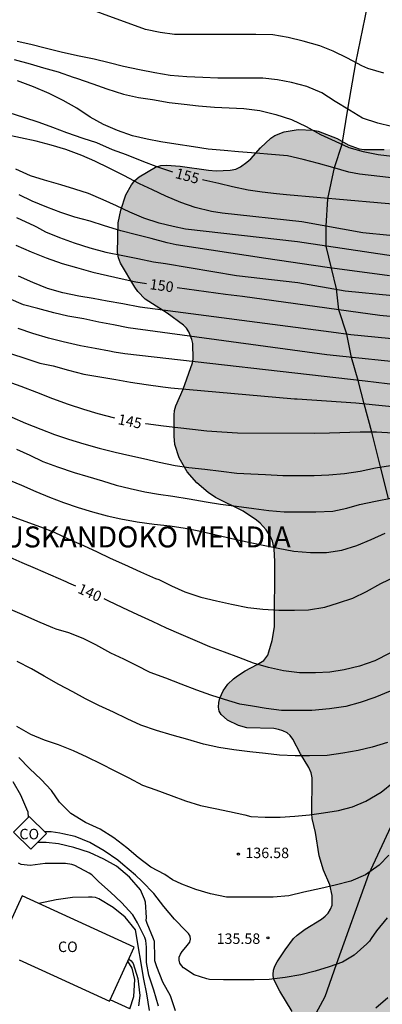
# Model space of a CAD drawing. Units: millimetres. Extents: x 584493 to 584844, y 4797289 to 4797540.
# Drawn here: x 584767 to 584793, y 4797434 to 4797504 of the extents above; entities that cross this region are included whole.
import ezdxf

# ---------------------------------------------------------------- set-up
doc = ezdxf.new("R2010")
doc.units = ezdxf.units.MM
for name, color, linetype in [('020104', 34, 'Continuous'), ('020204', 9, 'Continuous'), ('020306', 9, 'Continuous'), ('020307', 24, 'Continuous'), ('020308', 9, 'Continuous'), ('060110', 9, 'Continuous'), ('070108', 9, 'VALLA'), ('080107', 9, 'Continuous'), ('080301', 9, 'Continuous'), ('100106', 63, 'Continuous'), ('990504', 63, 'Continuous')]:
    doc.layers.add(name, color=color, linetype=linetype)
doc.layers.add('020105', color=24, linetype='Continuous', lineweight=30)
doc.styles.add('ARIAL', font='ARIAL.TTF', dxfattribs={"height": 1})
doc.styles.add('ARIALI', font='ARIALI.TTF', dxfattribs={"height": 1})
doc.linetypes.add('VALLA', pattern='A,1,[200,DONOSTI.shx,S=0.1,R=0,X=0,Y=0],1', length=2)

# ---------------------------------------------------------------- blocks, each defined once
blk = doc.blocks.new('COTAPU')
blk.add_circle((0, 0), 0.075)

msp = doc.modelspace()

# ---------------------------------------------------------------- hatches: boundary and pattern name
at = {"layer": '990504'}
h = msp.add_hatch(color=256, dxfattribs=at)
h.paths.add_polyline_path([(584844.151, 4797319.357), (584843.859, 4797319.019), (584843.663, 4797318.603), (584843.619, 4797318.139), (584843.623, 4797317.647), (584843.751, 4797317.223), (584843.955, 4797316.811), (584843.983, 4797316.399), (584844.151, 4797316.158), (584844.15, 4797309.291), (584843.458, 4797309.535), (584843.09, 4797309.743), (584842.826, 4797310.035), (584842.603, 4797310.375), (584842.279, 4797310.691), (584841.871, 4797310.903), (584841.431, 4797311.039), (584840.935, 4797311.099), (584840.515, 4797311.091), (584839.611, 4797310.923), (584837.907, 4797310.095), (584837.503, 4797309.775), (584837.243, 4797309.391), (584836.803, 4797308.171), (584836.571, 4797307.843), (584835.931, 4797307.16), (584835.503, 4797306.844), (584834.603, 4797306.312), (584833.343, 4797305.708), (584832.163, 4797305.008), (584831.819, 4797304.668), (584831.011, 4797303.624), (584830.667, 4797302.88), (584830.615, 4797302.46), (584830.619, 4797302.008), (584830.495, 4797301.04), (584830.415, 4797299.956), (584830.467, 4797298.836), (584830.343, 4797298.324), (584830.103, 4797297.844), (584829.819, 4797297.428), (584829.479, 4797297.06), (584829.111, 4797296.74), (584828.711, 4797296.46), (584827.567, 4797295.752), (584827.227, 4797295.412), (584826.743, 4797294.676), (584826.539, 4797294.268), (584826.447, 4797293.844), (584826.427, 4797293.416), (584826.111, 4797293.08), (584825.695, 4797293.02), (584825.283, 4797293.02), (584824.899, 4797293.216), (584823.871, 4797293.992), (584822.899, 4797294.892), (584822.151, 4797295.244), (584821.811, 4797295.18), (584821.575, 4797295.18), (584821.275, 4797295.044), (584820.983, 4797294.2), (584820.775, 4797293.752), (584820.551, 4797293.424), (584820.255, 4797293.164), (584818.899, 4797292.152), (584817.895, 4797291.208), (584817.555, 4797290.808), (584817.119, 4797290.084), (584726.161, 4797290.086), (584726.673, 4797291.054), (584727.233, 4797292.494), (584727.341, 4797293.042), (584727.333, 4797293.782), (584727.225, 4797294.282), (584726.629, 4797295.662), (584725.782, 4797296.89), (584725.402, 4797297.682), (584725.23, 4797298.174), (584725.142, 4797298.566), (584724.914, 4797300.41), (584724.818, 4797300.918), (584724.778, 4797301.446), (584724.786, 4797301.986), (584724.85, 4797302.534), (584724.97, 4797303.082), (584725.398, 4797304.53), (584725.778, 4797305.402), (584726.074, 4797305.886), (584726.29, 4797306.382), (584726.338, 4797306.874), (584726.322, 4797307.334), (584726.19, 4797307.778), (584725.87, 4797308.198), (584724.81, 4797309.19), (584724.474, 4797309.582), (584723.846, 4797310.49), (584723.606, 4797310.974), (584723.478, 4797311.422), (584723.466, 4797311.818), (584723.49, 4797312.262), (584723.686, 4797312.734), (584724.014, 4797313.046), (584724.47, 4797313.322), (584724.974, 4797313.526), (584725.446, 4797313.61), (584725.918, 4797313.614), (584726.298, 4797313.742), (584726.726, 4797313.99), (584727.274, 4797314.686), (584727.454, 4797315.15), (584727.45, 4797315.658), (584727.286, 4797316.046), (584727.006, 4797316.426), (584726.598, 4797317.182), (584725.218, 4797318.866), (584725.01, 4797319.81), (584724.086, 4797321.733), (584724.014, 4797322.133), (584724.01, 4797323.017), (584724.102, 4797324.349), (584724.594, 4797325.953), (584724.862, 4797326.293), (584725.55, 4797326.837), (584726.954, 4797327.677), (584727.274, 4797327.989), (584727.438, 4797328.453), (584727.53, 4797329.253), (584727.626, 4797329.681), (584727.898, 4797330.513), (584728.118, 4797330.901), (584728.434, 4797331.241), (584728.802, 4797331.545), (584729.382, 4797332.193), (584729.85, 4797332.957), (584729.958, 4797333.349), (584729.934, 4797333.689), (584729.842, 4797334.065), (584729.686, 4797334.449), (584729.274, 4797335.197), (584729.01, 4797335.929), (584729.062, 4797336.333), (584729.226, 4797336.713), (584729.506, 4797337.057), (584730.514, 4797337.917), (584730.93, 4797338.509), (584730.998, 4797338.873), (584731.166, 4797339.213), (584731.394, 4797339.493), (584731.746, 4797339.801), (584733.034, 4797340.697), (584733.614, 4797341.193), (584733.99, 4797341.933), (584734.094, 4797342.333), (584734.118, 4797342.713), (584734.366, 4797343.437), (584734.63, 4797343.697), (584735.034, 4797344.357), (584735.218, 4797344.765), (584735.258, 4797345.453), (584735.194, 4797345.709), (584734.562, 4797346.741), (584734.434, 4797347.057), (584734.354, 4797347.389), (584734.39, 4797348.149), (584734.522, 4797348.98), (584734.654, 4797349.408), (584734.83, 4797349.784), (584735.418, 4797350.276), (584736.106, 4797350.732), (584736.954, 4797350.86), (584737.83, 4797350.956), (584738.778, 4797350.912), (584740.574, 4797350.368), (584741.798, 4797350.108), (584742.078, 4797350.225), (584742.502, 4797350.225), (584743.078, 4797350.417), (584745.63, 4797351.017), (584746.39, 4797351.081), (584746.91, 4797351.033), (584747.182, 4797350.937), (584747.902, 4797350.609), (584748.87, 4797350.065), (584749.078, 4797349.993), (584750.182, 4797349.785), (584751.334, 4797349.753), (584752.078, 4797349.849), (584753.102, 4797350.281), (584754.07, 4797351.009), (584755.846, 4797352.609), (584756.318, 4797352.833), (584756.798, 4797352.969), (584757.798, 4797353.105), (584758.894, 4797353.201), (584760.07, 4797353.153), (584761.166, 4797353.177), (584761.558, 4797353.345), (584762.55, 4797353.673), (584763.678, 4797353.841), (584764.846, 4797354.161), (584765.238, 4797354.425), (584765.814, 4797354.921), (584766.102, 4797355.289), (584766.326, 4797355.729), (584766.59, 4797356.425), (584766.71, 4797357.145), (584766.99, 4797358.385), (584767.318, 4797359.512), (584767.55, 4797360.608), (584767.686, 4797361.592), (584767.662, 4797362.888), (584767.582, 4797363.08), (584767.438, 4797363.248), (584767.134, 4797363.496), (584766.734, 4797363.536), (584766.246, 4797363.488), (584764.694, 4797362.8), (584763.622, 4797362.472), (584762.87, 4797362.329), (584762.502, 4797362.313), (584761.47, 4797362.369), (584761.134, 4797362.465), (584759.59, 4797363.113), (584758.542, 4797363.697), (584757.502, 4797364.417), (584756.678, 4797365.073), (584755.998, 4797365.825), (584755.838, 4797366.105), (584755.742, 4797366.409), (584755.734, 4797366.721), (584755.758, 4797367.337), (584755.83, 4797367.625), (584756.19, 4797368.2), (584756.814, 4797368.984), (584757.374, 4797369.872), (584757.774, 4797370.84), (584758.07, 4797371.792), (584758.302, 4797373.048), (584758.51, 4797375.304), (584758.782, 4797377.296), (584758.982, 4797378.36), (584759.254, 4797379.456), (584759.574, 4797380.4), (584760.006, 4797381.304), (584760.366, 4797381.776), (584761.182, 4797382.656), (584761.366, 4797382.912), (584761.91, 4797383.848), (584762.054, 4797384.184), (584763.078, 4797388.16), (584764.286, 4797392.328), (584764.951, 4797394.376), (584765.967, 4797398.167), (584766.063, 4797400.255), (584766.247, 4797401.327), (584766.567, 4797402.423), (584767.039, 4797403.495), (584768.175, 4797405.471), (584768.743, 4797406.351), (584769.943, 4797407.975), (584770.119, 4797408.279), (584770.271, 4797408.607), (584770.631, 4797409.687), (584770.863, 4797410.775), (584770.927, 4797411.911), (584770.855, 4797413.247), (584770.439, 4797415.495), (584770.327, 4797416.567), (584770.343, 4797417.695), (584770.479, 4797418.431), (584770.831, 4797419.399), (584771.295, 4797420.303), (584771.735, 4797421.015), (584772.151, 4797421.407), (584775.287, 4797423.191), (584776.359, 4797423.686), (584778.047, 4797424.31), (584780.127, 4797424.59), (584780.815, 4797424.75), (584781.303, 4797424.806), (584782.591, 4797424.814), (584783.527, 4797424.902), (584784.063, 4797425.102), (584784.783, 4797425.478), (584785.183, 4797425.806), (584785.351, 4797426.006), (584785.975, 4797426.998), (584786.319, 4797427.91), (584786.527, 4797428.91), (584786.623, 4797429.91), (584786.623, 4797431.982), (584786.543, 4797432.894), (584786.431, 4797433.182), (584785.559, 4797434.63), (584785.103, 4797435.526), (584785.063, 4797435.83), (584785.095, 4797436.134), (584785.183, 4797436.422), (584785.351, 4797436.734), (584785.919, 4797437.598), (584786.535, 4797438.39), (584786.799, 4797438.646), (584787.367, 4797439.078), (584788.527, 4797439.782), (584788.783, 4797439.998), (584789.007, 4797440.222), (584789.183, 4797440.494), (584789.287, 4797440.79), (584789.287, 4797441.486), (584789.119, 4797442.238), (584788.671, 4797443.286), (584788.351, 4797444.318), (584788.103, 4797445.99), (584787.871, 4797446.982), (584787.839, 4797447.318), (584787.855, 4797449.885), (584787.791, 4797450.253), (584787.615, 4797450.629), (584787.015, 4797451.613), (584786.479, 4797452.661), (584786.287, 4797452.917), (584786.063, 4797453.109), (584785.775, 4797453.253), (584785.463, 4797453.341), (584785.119, 4797453.405), (584783.191, 4797453.453), (584782.599, 4797453.621), (584781.807, 4797454.005), (584781.351, 4797454.405), (584781.215, 4797454.661), (584781.175, 4797454.949), (584781.191, 4797455.261), (584781.263, 4797455.589), (584781.487, 4797456.101), (584781.831, 4797456.581), (584782.231, 4797456.965), (584782.511, 4797457.173), (584783.071, 4797457.533), (584783.935, 4797457.981), (584784.399, 4797458.277), (584784.687, 4797458.661), (584784.767, 4797458.901), (584784.999, 4797459.709), (584785.167, 4797460.693), (584785.183, 4797465.341), (584785.143, 4797466.269), (584785.016, 4797466.813), (584784.896, 4797467.085), (584784.568, 4797467.621), (584784.136, 4797468.101), (584783.872, 4797468.317), (584782.928, 4797468.957), (584780.96, 4797469.917), (584780.416, 4797470.293), (584779.624, 4797470.973), (584778.92, 4797471.765), (584778.344, 4797472.757), (584778.032, 4797473.725), (584777.984, 4797474.325), (584777.984, 4797475.805), (584778.024, 4797476.157), (584778.12, 4797476.493), (584778.632, 4797477.685), (584779.312, 4797479.549), (584779.344, 4797479.813), (584779.32, 4797480.941), (584779.264, 4797481.229), (584779.032, 4797481.781), (584778.864, 4797482.029), (584778.656, 4797482.245), (584777.488, 4797483.109), (584775.928, 4797484.117), (584775.392, 4797484.645), (584775.176, 4797484.957), (584774.16, 4797486.693), (584774.024, 4797487.069), (584773.952, 4797487.445), (584773.992, 4797489.557), (584774.176, 4797490.461), (584774.544, 4797491.573), (584774.936, 4797492.293), (584775.184, 4797492.589), (584775.48, 4797492.845), (584776.664, 4797493.556), (584777.048, 4797493.668), (584777.456, 4797493.692), (584778.416, 4797493.628), (584780.44, 4797493.332), (584781, 4797493.292), (584782.008, 4797493.324), (584782.392, 4797493.412), (584782.736, 4797493.572), (584783.2, 4797493.892), (584783.472, 4797494.14), (584784.176, 4797494.924), (584784.904, 4797495.62), (584785.192, 4797495.804), (584785.848, 4797496.06), (584786.864, 4797496.244), (584787.936, 4797496.196), (584788.296, 4797496.108), (584789.64, 4797495.596), (584790.432, 4797495.14), (584791.224, 4797494.852), (584791.568, 4797494.804), (584793.008, 4797494.804), (584793.76, 4797494.86), (584794.408, 4797495.044), (584795.368, 4797495.5), (584795.664, 4797495.716), (584796.224, 4797496.244), (584796.872, 4797497.036), (584798.264, 4797499.036), (584799.384, 4797500.436), (584799.512, 4797500.708), (584799.56, 4797500.996), (584799.56, 4797502.396), (584799.488, 4797502.94), (584799.168, 4797503.604), (584798.848, 4797503.924), (584798.352, 4797504.124), (584797.808, 4797504.196), (584796.32, 4797504.948), (584793.176, 4797506.22), (584790.928, 4797507.06), (584789.2, 4797507.644), (584788.216, 4797507.9), (584786.04, 4797508.204), (584784.36, 4797508.556), (584783.016, 4797508.996), (584782.073, 4797509.452), (584781.201, 4797510.044), (584780.721, 4797510.54), (584780.545, 4797510.828), (584780.401, 4797511.124), (584780.305, 4797511.436), (584780.265, 4797511.764), (584780.297, 4797512.492), (584780.385, 4797512.868), (584780.673, 4797513.42), (584781.577, 4797514.38), (584782.433, 4797515.124), (584783.361, 4797515.78), (584784.617, 4797516.404), (584785.641, 4797516.78), (584786.681, 4797517.052), (584788.976, 4797517.524), (584790.096, 4797517.82), (584791.192, 4797518.227), (584792.056, 4797518.715), (584792.888, 4797519.347), (584793.704, 4797520.115), (584794.384, 4797520.827), (584795.52, 4797522.195), (584796.24, 4797523.219), (584796.648, 4797524.139), (584796.752, 4797524.459), (584796.936, 4797525.483), (584796.944, 4797526.731), (584796.976, 4797526.987), (584797.064, 4797527.219), (584797.2, 4797527.435), (584798, 4797528.299), (584798.6, 4797529.179), (584798.656, 4797529.411), (584798.656, 4797529.635), (584798.409, 4797531.163), (584798.401, 4797532.075), (584798.449, 4797534.747), (584798.705, 4797538.067), (584798.76, 4797540.078), (584844.155, 4797540.077)])
h.paths.add_polyline_path([(584821.525, 4797304.802), (584822.903, 4797304.628), (584824.267, 4797304.514), (584825.227, 4797304.56), (584825.619, 4797304.654), (584826.087, 4797304.85), (584827.551, 4797305.938), (584827.855, 4797306.284), (584828.135, 4797306.734), (584828.473, 4797307.664), (584828.433, 4797308.082), (584828.269, 4797308.528), (584827.317, 4797309.852), (584826.433, 4797310.98), (584825.759, 4797311.618), (584825.345, 4797311.878), (584824.943, 4797312.076), (584824.551, 4797312.21), (584824.073, 4797312.27), (584823.581, 4797312.208), (584823.209, 4797311.996), (584822.849, 4797311.65), (584822.655, 4797311.246), (584822.605, 4797310.788), (584822.605, 4797310.296), (584822.475, 4797309.892), (584822.247, 4797309.414), (584822.029, 4797309.062), (584821.723, 4797308.764), (584821.317, 4797308.488), (584820.853, 4797308.272), (584818.671, 4797307.574), (584818.359, 4797307.2), (584818.349, 4797306.738), (584818.397, 4797306.276), (584818.509, 4797305.816), (584818.735, 4797305.416), (584819.081, 4797305.118), (584819.473, 4797304.924), (584820.325, 4797304.664), (584820.729, 4797304.662)], flags=0)

# ---------------------------------------------------------------- linework, layer by layer
at = {"layer": '020104', "flags": 128}
for points, elevation in [([(584792.986, 4797500.258), (584791.832, 4797500.608), (584791.408, 4797500.796), (584790.386, 4797501.33), (584789.364, 4797501.844), (584788.404, 4797502.22), (584787.226, 4797502.558), (584786.134, 4797502.818), (584785.054, 4797503.014), (584783.826, 4797503.038), (584782.722, 4797503.038), (584781.47, 4797503.038), (584780.362, 4797503.038), (584779.198, 4797503.038), (584778.028, 4797503.04), (584776.991, 4797503.184), (584775.951, 4797503.394), (584769.791, 4797505.646)], 159), ([(584793.529, 4797496.452), (584792.553, 4797496.682), (584791.451, 4797497.056), (584790.533, 4797497.616), (584789.507, 4797498.25), (584788.547, 4797498.86), (584787.487, 4797499.31), (584786.377, 4797499.598), (584785.377, 4797499.796), (584784.343, 4797499.916), (584783.311, 4797499.918), (584782.179, 4797499.918), (584781.121, 4797499.918), (584780.043, 4797499.954), (584778.907, 4797499.996), (584777.699, 4797500.094), (584776.603, 4797500.292), (584775.51, 4797500.506), (584774.366, 4797500.752), (584773.338, 4797501), (584772.276, 4797501.262), (584771.206, 4797501.47), (584770.008, 4797501.734), (584768.76, 4797502.058), (584767.744, 4797502.312), (584766.764, 4797502.536)], 158), ([(584766.559, 4797501.25), (584767.693, 4797500.936), (584768.657, 4797500.656), (584769.687, 4797500.362), (584770.769, 4797499.99), (584771.009, 4797499.9), (584772.185, 4797499.498), (584773.185, 4797499.138), (584774.36, 4797498.77), (584775.434, 4797498.532), (584776.434, 4797498.378), (584777.638, 4797498.178), (584778.712, 4797498.038), (584779.722, 4797497.928), (584780.868, 4797497.846), (584781.93, 4797497.792), (584782.984, 4797497.744), (584784.108, 4797497.588), (584785.262, 4797497.318), (584786.378, 4797496.954), (584787.426, 4797496.452), (584788.45, 4797495.878), (584789.496, 4797495.412), (584790.486, 4797494.958), (584791.506, 4797494.656), (584792.57, 4797494.458), (584793.57, 4797494.324)], 157), ([(584796.435, 4797492.448), (584791.241, 4797493.043), (584790.494, 4797493.192), (584789.338, 4797493.522), (584788.316, 4797493.816), (584787.218, 4797494.102), (584786.092, 4797494.364), (584784.948, 4797494.46), (584783.83, 4797494.546), (584782.594, 4797494.646), (584781.564, 4797494.728), (584780.434, 4797494.834), (584779.384, 4797494.994), (584778.116, 4797495.19), (584777.042, 4797495.358), (584776.058, 4797495.54), (584775.014, 4797495.788), (584773.95, 4797496.168), (584772.946, 4797496.584), (584771.975, 4797497.12), (584771.037, 4797497.754), (584770.067, 4797498.312), (584769.049, 4797498.816), (584767.941, 4797499.289), (584766.789, 4797499.719)], 156), ([(584793.405, 4797488.668), (584791.485, 4797488.847), (584787.117, 4797489.627), (584781.437, 4797490.267), (584780.651, 4797490.384), (584779.485, 4797490.657), (584778.463, 4797491.023), (584777.393, 4797491.481), (584776.437, 4797491.925), (584775.505, 4797492.353), (584774.393, 4797492.943), (584773.343, 4797493.471), (584772.319, 4797493.979), (584771.389, 4797494.377), (584770.246, 4797494.797), (584769.196, 4797495.121), (584768.136, 4797495.411), (584767.014, 4797495.645), (584765.878, 4797495.869)], 154), ([(584793.683, 4797487.191), (584786.806, 4797488.2), (584778.793, 4797489.108), (584777.924, 4797489.295), (584776.922, 4797489.549), (584775.836, 4797489.889), (584774.824, 4797490.339), (584773.876, 4797490.787), (584772.92, 4797491.203), (584771.868, 4797491.661), (584770.886, 4797491.971), (584769.9, 4797492.285), (584768.725, 4797492.605), (584767.713, 4797492.931), (584766.665, 4797493.397)], 153), ([(584844.154, 4797493.023), (584839.395, 4797492.216), (584827.183, 4797490.642), (584823.284, 4797489.944), (584821.825, 4797489.643), (584820.872, 4797489.373), (584819.69, 4797488.932), (584818.811, 4797488.593), (584817.503, 4797487.908), (584814.369, 4797485.522), (584813.998, 4797485.205), (584811.878, 4797483.144), (584810.763, 4797482.225), (584809.96, 4797481.676), (584808.725, 4797480.998), (584808.272, 4797480.808), (584807.333, 4797480.504), (584806.395, 4797480.301), (584805.923, 4797480.262), (584802.99, 4797480.338), (584801.393, 4797480.517), (584790.622, 4797481.568), (584789.23, 4797481.744), (584775.542, 4797483.537)], 149), ([(584793.388, 4797485.766), (584788.937, 4797486.375), (584784.558, 4797487.017), (584778.147, 4797487.996), (584777.484, 4797488.141), (584776.35, 4797488.443), (584775.292, 4797488.711), (584774.174, 4797489.005), (584773.012, 4797489.349), (584771.978, 4797489.683), (584770.902, 4797489.981), (584769.886, 4797490.305), (584768.898, 4797490.689), (584767.851, 4797491.113), (584766.907, 4797491.555)], 152), ([(584766.715, 4797489.941), (584767.704, 4797489.491), (584767.96, 4797489.385), (584768.146, 4797489.277), (584768.784, 4797488.917), (584769.782, 4797488.515), (584770.854, 4797488.137), (584771.954, 4797487.781), (584773.096, 4797487.471), (584774.322, 4797487.227), (584775.392, 4797487.005), (584776.514, 4797486.779), (584777.367, 4797486.651), (584782.442, 4797485.791), (584786.836, 4797485.299), (584790.222, 4797484.706), (584797.028, 4797484.048)], 151), ([(584775.542, 4797483.537), (584774.316, 4797483.767), (584773.21, 4797483.971), (584772.198, 4797484.167), (584771.166, 4797484.331), (584770.036, 4797484.551), (584768.924, 4797484.873), (584767.89, 4797485.295), (584766.854, 4797485.759)], 149), ([(584795.313, 4797479.471), (584788.919, 4797480.125), (584774.708, 4797482.069), (584773.656, 4797482.277), (584772.606, 4797482.463), (584771.542, 4797482.695), (584770.388, 4797482.901), (584769.382, 4797483.137), (584768.242, 4797483.431), (584767.222, 4797483.713), (584766.176, 4797484.147)], 148), ([(584775.558, 4797483.534), (584775.542, 4797483.537)], 149), ([(584799.528, 4797477.285), (584791.655, 4797478.236), (584774.476, 4797480.197), (584773.695, 4797480.324), (584773.36, 4797480.379), (584772.354, 4797480.569), (584771.296, 4797480.779), (584770.05, 4797481.061), (584768.998, 4797481.311), (584767.894, 4797481.645), (584766.842, 4797482.009)], 147), ([(584766.289, 4797480.231), (584767.387, 4797479.873), (584768.383, 4797479.535), (584768.865, 4797479.429), (584769.333, 4797479.335), (584770.443, 4797479.039), (584771.529, 4797478.745), (584772.685, 4797478.553), (584773.823, 4797478.369), (584774.873, 4797478.163), (584775.989, 4797478.003), (584777.189, 4797477.845), (584777.764, 4797477.764), (584786.59, 4797476.993), (584786.797, 4797476.979), (584790.993, 4797476.69), (584795.462, 4797476.245)], 146), ([(584766.38, 4797475.671), (584767.368, 4797475.247), (584768.47, 4797474.813), (584769.426, 4797474.425), (584770.43, 4797474.099), (584771.538, 4797473.769), (584772.642, 4797473.467), (584773.782, 4797473.177), (584774.826, 4797472.935), (584775.806, 4797472.705), (584776.928, 4797472.457), (584778.054, 4797472.227), (584779.05, 4797472.081), (584780.196, 4797471.947), (584781.358, 4797471.809), (584782.47, 4797471.679), (584783.48, 4797471.609), (584784.524, 4797471.563), (584785.76, 4797471.509), (584786.832, 4797471.497), (584787.998, 4797471.497), (584789.057, 4797471.541), (584790.177, 4797471.639), (584791.305, 4797471.813), (584792.385, 4797472.057), (584793.465, 4797472.213)], 144), ([(584766.728, 4797473.377), (584767.662, 4797472.947), (584768.594, 4797472.501), (584769.65, 4797472.119), (584770.838, 4797471.723), (584771.826, 4797471.429), (584772.872, 4797471.123), (584773.84, 4797470.821), (584774.838, 4797470.565), (584775.888, 4797470.341), (584776.872, 4797470.159), (584777.908, 4797470.015), (584779.07, 4797469.831), (584780.286, 4797469.619), (584781.31, 4797469.457), (584782.462, 4797469.309), (584783.696, 4797469.131), (584784.76, 4797468.991), (584785.864, 4797468.913), (584787.091, 4797468.913), (584788.133, 4797468.913), (584789.331, 4797468.959), (584790.347, 4797469.165), (584791.255, 4797469.439), (584792.397, 4797469.663), (584793.601, 4797469.913)], 143), ([(584765.975, 4797471.255), (584767.069, 4797470.803), (584768.113, 4797470.347), (584769.075, 4797469.945), (584770.081, 4797469.567), (584771.133, 4797469.203), (584772.143, 4797468.893), (584773.201, 4797468.629), (584774.179, 4797468.397), (584775.351, 4797468.179), (584776.557, 4797468.029), (584777.717, 4797467.897), (584778.769, 4797467.737), (584779.877, 4797467.531), (584780.995, 4797467.267), (584782.115, 4797466.987), (584783.217, 4797466.749), (584784.369, 4797466.515), (584785.434, 4797466.299), (584786.56, 4797466.101), (584787.746, 4797465.999), (584788.89, 4797466.001), (584789.986, 4797466.153), (584791.066, 4797466.507), (584792.07, 4797466.917), (584793.076, 4797467.387)], 142), ([(584766.344, 4797468.603), (584767.306, 4797468.227), (584768.428, 4797467.829), (584769.42, 4797467.441), (584770.506, 4797466.929), (584771.504, 4797466.489), (584772.498, 4797466.041), (584773.408, 4797465.587), (584774.45, 4797465.127), (584775.596, 4797464.615), (584776.654, 4797464.145), (584776.906, 4797464.061), (584777.802, 4797463.613), (584778.764, 4797463.193), (584779.91, 4797462.795), (584781.01, 4797462.531), (584782.085, 4797462.291), (584783.267, 4797462.053), (584784.341, 4797461.941), (584785.487, 4797461.865), (584786.595, 4797461.865), (584787.599, 4797461.909), (584788.767, 4797462.097), (584789.747, 4797462.389), (584790.771, 4797462.741), (584791.747, 4797463.215), (584792.763, 4797463.773), (584793.877, 4797464.307)], 141), ([(584793.435, 4797456.085), (584792.331, 4797455.633), (584791.283, 4797455.265), (584790.277, 4797454.991), (584789.095, 4797454.809), (584787.845, 4797454.699), (584786.837, 4797454.699), (584785.667, 4797454.703), (584784.581, 4797454.845), (584783.595, 4797455.017), (584782.683, 4797455.157), (584781.581, 4797455.491), (584780.609, 4797455.791), (584779.611, 4797456.153), (584778.499, 4797456.585), (584777.404, 4797457.002), (584776.286, 4797457.418), (584775.294, 4797457.918), (584774.384, 4797458.364), (584773.468, 4797458.804), (584772.396, 4797459.392), (584771.486, 4797459.842), (584770.452, 4797460.26), (584769.564, 4797460.522), (584769.318, 4797460.614), (584768.238, 4797461.072), (584767.126, 4797461.574), (584766.126, 4797462)], 139), ([(584793.236, 4797452.417), (584792.154, 4797452.081), (584791.158, 4797451.839), (584790.046, 4797451.647), (584788.94, 4797451.485), (584787.674, 4797451.469), (584786.644, 4797451.469), (584785.536, 4797451.505), (584784.514, 4797451.618), (584783.404, 4797451.742), (584782.252, 4797451.896), (584781.194, 4797452.064), (584780.1, 4797452.302), (584778.96, 4797452.618), (584777.842, 4797452.94), (584776.73, 4797453.268), (584775.614, 4797453.66), (584774.627, 4797454.104), (584773.665, 4797454.57), (584772.599, 4797455.048), (584771.647, 4797455.544), (584770.747, 4797456.034), (584769.753, 4797456.554), (584768.699, 4797457.144), (584767.787, 4797457.688), (584766.759, 4797458.21)], 138), ([(584766.72, 4797453.576), (584767.722, 4797453.012), (584768.708, 4797452.604), (584769.706, 4797452.28), (584770.782, 4797451.848), (584771.758, 4797451.39), (584772.724, 4797450.91), (584773.743, 4797450.384), (584774.749, 4797449.896), (584775.739, 4797449.374), (584776.683, 4797449.026), (584777.783, 4797448.628), (584778.813, 4797448.254), (584779.881, 4797447.916), (584780.919, 4797447.684), (584781.941, 4797447.478), (584783.035, 4797447.242), (584783.487, 4797447.122), (584784.501, 4797447.084), (584785.577, 4797447.084), (584786.621, 4797447.15), (584787.661, 4797447.232), (584788.675, 4797447.39), (584789.743, 4797447.554), (584790.751, 4797447.817), (584791.703, 4797448.207), (584792.797, 4797448.859), (584793.683, 4797449.587)], 137), ([(584793.355, 4797444.368), (584792.649, 4797443.644), (584791.673, 4797442.96), (584790.625, 4797442.502), (584789.513, 4797442.216), (584788.469, 4797441.966), (584787.269, 4797441.706), (584786.187, 4797441.462), (584785.079, 4797441.354), (584783.953, 4797441.35), (584782.853, 4797441.35), (584781.729, 4797441.36), (584780.603, 4797441.586), (584779.553, 4797441.898), (584778.533, 4797442.288), (584777.875, 4797442.604), (584777.321, 4797442.972), (584776.335, 4797443.506), (584775.425, 4797444.188), (584774.597, 4797444.886), (584773.669, 4797445.602), (584772.699, 4797446.21), (584771.653, 4797446.686), (584770.597, 4797447.33), (584769.79, 4797448.142), (584769.222, 4797448.982), (584768.472, 4797449.762), (584767.646, 4797450.56), (584766.894, 4797451.352)], 136), ([(584778.098, 4797433.236), (584777.732, 4797434.31), (584777.184, 4797435.276), (584776.75, 4797436.374), (584776.614, 4797436.81), (584776.606, 4797437.04), (584776.59, 4797438.178), (584776.526, 4797438.388), (584776.056, 4797439.468), (584776.002, 4797439.696), (584776.004, 4797439.898), (584775.954, 4797440.986), (584775.864, 4797441.216), (584775.574, 4797441.872), (584774.792, 4797442.784), (584773.876, 4797443.56), (584772.954, 4797444.068), (584771.944, 4797444.54), (584770.812, 4797444.916), (584769.716, 4797445.16), (584768.831, 4797445.262), (584768.219, 4797445.262)], 134), ([(584776.863, 4797433.566), (584776.549, 4797434.704), (584776.191, 4797435.784), (584776.017, 4797436.674), (584776.019, 4797437.788), (584775.965, 4797438.254), (584775.887, 4797438.464), (584775.383, 4797439.524), (584775.033, 4797440.094), (584774.237, 4797440.984), (584773.429, 4797441.708), (584772.609, 4797442.462), (584772.113, 4797442.962), (584771.917, 4797443.082), (584770.887, 4797443.63), (584770.679, 4797443.692), (584770.213, 4797443.768), (584769.981, 4797443.768), (584768.779, 4797443.758), (584767.698, 4797443.63), (584767.054, 4797443.696), (584766.864, 4797443.782)], 133), ([(584776.239, 4797433.254), (584776.043, 4797434.44), (584775.819, 4797435.494), (584775.225, 4797439.026), (584774.481, 4797439.922), (584773.641, 4797440.622), (584772.605, 4797441.242), (584772.365, 4797441.324), (584772.131, 4797441.36), (584771.877, 4797441.36), (584770.723, 4797441.324), (584769.565, 4797441.172), (584768.307, 4797440.903)], 132), ([(584774.742, 4797436.926), (584774.921, 4797436.802), (584775.061, 4797436.616), (584775.407, 4797435.538), (584775.529, 4797434.334), (584775.447, 4797433.596)], 131), ([(584793.278, 4797434.156), (584792.406, 4797433.426)], 134)]:
    msp.add_lwpolyline(points, dxfattribs=dict(at, elevation=elevation))
at = {"layer": '020105', "flags": 128}
for points, elevation in [([(584766.177, 4797497.447), (584767.221, 4797497.113), (584768.311, 4797496.773), (584769.291, 4797496.393), (584770.295, 4797496.027), (584771.473, 4797495.613), (584772.45, 4797495.303), (584773.558, 4797494.811), (584774.57, 4797494.459), (584775.686, 4797493.998), (584776.796, 4797493.58), (584777.869, 4797493.217)], 155), ([(584844.154, 4797494.348), (584841.107, 4797493.729), (584837.684, 4797493.302), (584832.764, 4797492.765), (584828.824, 4797492.305), (584824.42, 4797491.501), (584820.996, 4797490.847), (584818.232, 4797489.899), (584816.911, 4797489.237), (584813.357, 4797486.52), (584812.021, 4797485.154), (584810.925, 4797484.185), (584810.109, 4797483.616), (584809.259, 4797483.113), (584808.824, 4797482.905), (584807.426, 4797482.391), (584806.955, 4797482.246), (584805.993, 4797482.061), (584805.501, 4797482.036), (584799.588, 4797482.268), (584792.689, 4797482.949), (584782.87, 4797484.31), (584781.659, 4797484.445), (584778.211, 4797484.927)], 150), ([(584794.712, 4797490.794), (584786.031, 4797491.568), (584785.3, 4797491.64), (584784.296, 4797491.766), (584783.278, 4797491.912), (584782.166, 4797492.138), (584781.196, 4797492.388), (584780.118, 4797492.626), (584780.025, 4797492.649)], 155), ([(584766.673, 4797487.969), (584767.779, 4797487.497), (584768.829, 4797487.053), (584769.985, 4797486.659), (584771.009, 4797486.365), (584772.173, 4797486.035), (584773.223, 4797485.789), (584774.263, 4797485.561), (584775.257, 4797485.339), (584776.005, 4797485.234)], 150), ([(584773.741, 4797475.599), (584772.554, 4797475.905), (584771.524, 4797476.219), (584770.438, 4797476.573), (584769.312, 4797476.973), (584768.176, 4797477.427), (584767.064, 4797477.859), (584766.058, 4797478.211)], 145), ([(584794.802, 4797474.46), (584792.467, 4797474.593), (584792.371, 4797474.593), (584791.295, 4797474.593), (584789.112, 4797474.535), (584788.038, 4797474.513), (584782.53, 4797474.535), (584781.412, 4797474.593), (584780.32, 4797474.667), (584779.316, 4797474.783), (584778.258, 4797474.903), (584777.222, 4797475.025), (584775.976, 4797475.193), (584775.936, 4797475.199)], 145), ([(584770.951, 4797463.587), (584770.454, 4797463.815), (584770.26, 4797463.903), (584769.186, 4797464.381), (584768.08, 4797464.857), (584767.13, 4797465.249), (584766.054, 4797465.744)], 140), ([(584793.413, 4797458.789), (584792.345, 4797458.245), (584791.253, 4797457.865), (584790.151, 4797457.615), (584789.119, 4797457.451), (584788.095, 4797457.397), (584786.965, 4797457.397), (584785.821, 4797457.531), (584784.739, 4797457.771), (584783.675, 4797458.093), (584782.621, 4797458.481), (584781.603, 4797458.869), (584780.535, 4797459.261), (584779.488, 4797459.699), (584778.49, 4797460.141), (584777.442, 4797460.579), (584776.438, 4797461.065), (584775.398, 4797461.543), (584774.32, 4797462.041), (584773.282, 4797462.545), (584772.984, 4797462.677)], 140), ([(584767.582, 4797447.076), (584767.562, 4797447.438), (584767.46, 4797447.644), (584767.036, 4797448.644), (584766.476, 4797449.608)], 135), ([(584793.219, 4797439.878), (584792.461, 4797438.954), (584792.089, 4797438.406), (584791.967, 4797438.208), (584791.781, 4797438.014), (584790.863, 4797437.206), (584790.035, 4797436.71), (584789.075, 4797436.38), (584788.071, 4797436.064), (584787.049, 4797435.794), (584785.919, 4797435.614), (584784.781, 4797435.462), (584783.703, 4797435.452), (584782.625, 4797435.452), (584781.513, 4797435.452), (584780.529, 4797435.48), (584780.325, 4797435.524), (584779.427, 4797435.802), (584778.649, 4797436.306), (584778.517, 4797436.466), (584778.409, 4797436.638), (584778.341, 4797436.85), (584778.351, 4797437.058), (584778.443, 4797437.282), (584778.559, 4797437.464), (584778.825, 4797437.784), (584779.107, 4797438.142), (584779.151, 4797438.352), (584779.131, 4797438.574), (584779.007, 4797438.756), (584778.835, 4797438.94), (584778.017, 4797439.772), (584777.263, 4797440.686), (584776.531, 4797441.616), (584775.699, 4797442.486), (584775.229, 4797442.934), (584774.315, 4797443.696), (584773.955, 4797443.994), (584772.983, 4797444.656), (584771.971, 4797445.266), (584770.919, 4797445.7), (584770.041, 4797445.878), (584769.813, 4797445.934), (584769.204, 4797446.034), (584768.731, 4797446.034)], 135)]:
    msp.add_lwpolyline(points, dxfattribs=dict(at, elevation=elevation))
at = {"layer": '060110'}
msp.add_polyline3d([(584774.814, 4797433.367, 130.376), (584775.119, 4797434.262, 130.397), (584775.191, 4797435.47, 130.413), (584774.999, 4797436.27, 130.453), (584774.676, 4797436.78, 130.449)], dxfattribs=at)
at = {"layer": '070108'}
for points in [[(584793.32, 4797469.855, 142.996), (584792.746, 4797472.109, 143.996), (584792.124, 4797474.593, 144.996), (584791.588, 4797476.631, 145.996), (584791.15, 4797478.294, 146.996), (584790.679, 4797479.945, 147.996), (584790.332, 4797481.605, 148.996), (584789.757, 4797483.355, 149.996), (584789.591, 4797484.844, 150.996), (584789.249, 4797486.332, 151.996), (584788.853, 4797487.9, 152.996), (584788.864, 4797489.322, 153.996), (584788.982, 4797491.285, 154.996), (584789.453, 4797493.524, 155.996), (584790.002, 4797495.18, 156.996), (584790.407, 4797497.694, 157.996), (584790.988, 4797501.015, 158.995), (584791.812, 4797505.057, 159.995)], [(584786.697, 4797430.374, 133.996), (584788.79, 4797434.25, 134.526), (584789.602, 4797436.563, 134.996), (584791.914, 4797443.001, 135.996), (584796.039, 4797451.854, 136.996)], [(584774.814, 4797433.367, 134.199), (584773.408, 4797434.01, 134.199)]]:
    msp.add_polyline3d(points, dxfattribs=at)
at = {"layer": '080107'}
for points in [[(584767.744, 4797444.79, 135.829), (584766.512, 4797446.014, 135.717), (584767.632, 4797447.126, 135.549), (584768.864, 4797445.902, 135.661), (584767.744, 4797444.79, 135.829)], [(584767.13, 4797441.442, 133.683), (584766.249, 4797439.517, 134.362), (584765.368, 4797437.591, 134.323)], [(584774.676, 4797436.78, 134.31), (584775.133, 4797437.779, 134.35), (584771.131, 4797439.611, 133.7), (584767.13, 4797441.442, 133.683)], [(584766.909, 4797436.886, 134.274), (584769.369, 4797435.759, 134.196), (584773.37, 4797433.928, 134.196), (584773.408, 4797434.01, 134.199)], [(584773.408, 4797434.01, 134.199), (584774.676, 4797436.78, 134.31)]]:
    msp.add_polyline3d(points, dxfattribs=at)
at = {"layer": '100106', "elevation": 76.292, "flags": 128}
msp.add_lwpolyline([(584786.431, 4797433.182), (584785.559, 4797434.63), (584785.103, 4797435.526), (584785.063, 4797435.83), (584785.095, 4797436.134), (584785.183, 4797436.422), (584785.351, 4797436.734), (584785.919, 4797437.598), (584786.535, 4797438.39), (584786.799, 4797438.646), (584787.367, 4797439.078), (584788.527, 4797439.782), (584788.783, 4797439.998), (584789.007, 4797440.222), (584789.183, 4797440.494), (584789.287, 4797440.79), (584789.287, 4797441.486), (584789.119, 4797442.238), (584788.671, 4797443.286), (584788.351, 4797444.318), (584788.103, 4797445.99), (584787.871, 4797446.982), (584787.839, 4797447.318), (584787.855, 4797449.885), (584787.791, 4797450.253), (584787.615, 4797450.629), (584787.015, 4797451.613), (584786.479, 4797452.661), (584786.287, 4797452.917), (584786.063, 4797453.109), (584785.775, 4797453.253), (584785.463, 4797453.341), (584785.119, 4797453.405), (584783.191, 4797453.453), (584782.599, 4797453.621), (584781.807, 4797454.005), (584781.351, 4797454.405), (584781.215, 4797454.661), (584781.175, 4797454.949), (584781.191, 4797455.261), (584781.263, 4797455.589), (584781.487, 4797456.101), (584781.831, 4797456.581), (584782.231, 4797456.965), (584782.511, 4797457.173), (584783.071, 4797457.533), (584783.935, 4797457.981), (584784.399, 4797458.277), (584784.687, 4797458.661), (584784.767, 4797458.901), (584784.999, 4797459.709), (584785.167, 4797460.693), (584785.183, 4797465.341), (584785.143, 4797466.269), (584785.016, 4797466.813), (584784.896, 4797467.085), (584784.568, 4797467.621), (584784.136, 4797468.101), (584783.872, 4797468.317), (584782.928, 4797468.957), (584780.96, 4797469.917), (584780.416, 4797470.293), (584779.624, 4797470.973), (584778.92, 4797471.765), (584778.344, 4797472.757), (584778.032, 4797473.725), (584777.984, 4797474.325), (584777.984, 4797475.805), (584778.024, 4797476.157), (584778.12, 4797476.493), (584778.632, 4797477.685), (584779.312, 4797479.549), (584779.344, 4797479.813), (584779.32, 4797480.941), (584779.264, 4797481.229), (584779.032, 4797481.781), (584778.864, 4797482.029), (584778.656, 4797482.245), (584777.488, 4797483.109), (584775.928, 4797484.117), (584775.392, 4797484.645), (584775.176, 4797484.957), (584774.16, 4797486.693), (584774.024, 4797487.069), (584773.952, 4797487.445), (584773.992, 4797489.557), (584774.176, 4797490.461), (584774.544, 4797491.573), (584774.936, 4797492.293), (584775.184, 4797492.589), (584775.48, 4797492.845), (584776.664, 4797493.556), (584777.048, 4797493.668), (584777.456, 4797493.692), (584778.416, 4797493.628), (584780.44, 4797493.332), (584781, 4797493.292), (584782.008, 4797493.324), (584782.392, 4797493.412), (584782.736, 4797493.572), (584783.2, 4797493.892), (584783.472, 4797494.14), (584784.176, 4797494.924), (584784.904, 4797495.62), (584785.192, 4797495.804), (584785.848, 4797496.06), (584786.864, 4797496.244), (584787.936, 4797496.196), (584788.296, 4797496.108), (584789.64, 4797495.596), (584790.432, 4797495.14), (584791.224, 4797494.852), (584791.568, 4797494.804), (584793.008, 4797494.804)], dxfattribs=at)

# ---------------------------------------------------------------- block references
at = {"layer": '020204', "rotation": 359.9987685839998}
for p in [(584782.585, 4797444.436, 136.584), (584784.699, 4797438.444, 135.584)]:
    msp.add_blockref('COTAPU', p, dxfattribs=at)

# ---------------------------------------------------------------- texts
at = {"layer": '020306', "style": 'ARIALI'}
msp.add_text('BUSKANDOKO MENDIA', height=1.5, rotation=359.99877, dxfattribs=at).set_placement((584764.423, 4797466.359))
at = {"layer": '020307', "style": 'ARIALI'}
for s, rotation, p in [('155', 344.83077, (584778.018, 4797492.783, 154.996)), ('150', 352.04877, (584776.208, 4797484.828, 149.996)), ('145', 348.51977, (584773.919, 4797475.178, 144.996)), ('140', 335.89877, (584771.032, 4797463.138, 139.996))]:
    msp.add_text(s, height=0.75, rotation=rotation, dxfattribs=at).set_placement(p)
at = {"layer": '020308', "style": 'ARIAL'}
for s, p in [('136.58', (584783.085, 4797444.147, 136.58)), ('135.58', (584781.026, 4797438.013, 135.58))]:
    msp.add_text(s, height=0.75, rotation=359.99877, dxfattribs=at).set_placement(p)
at = {"layer": '080301', "style": 'ARIAL'}
for p in [(584766.926, 4797445.491), (584769.685, 4797437.431)]:
    msp.add_text('CO', height=0.75, rotation=359.99877, dxfattribs=at).set_placement(p)

doc.saveas('drawing.dxf')
